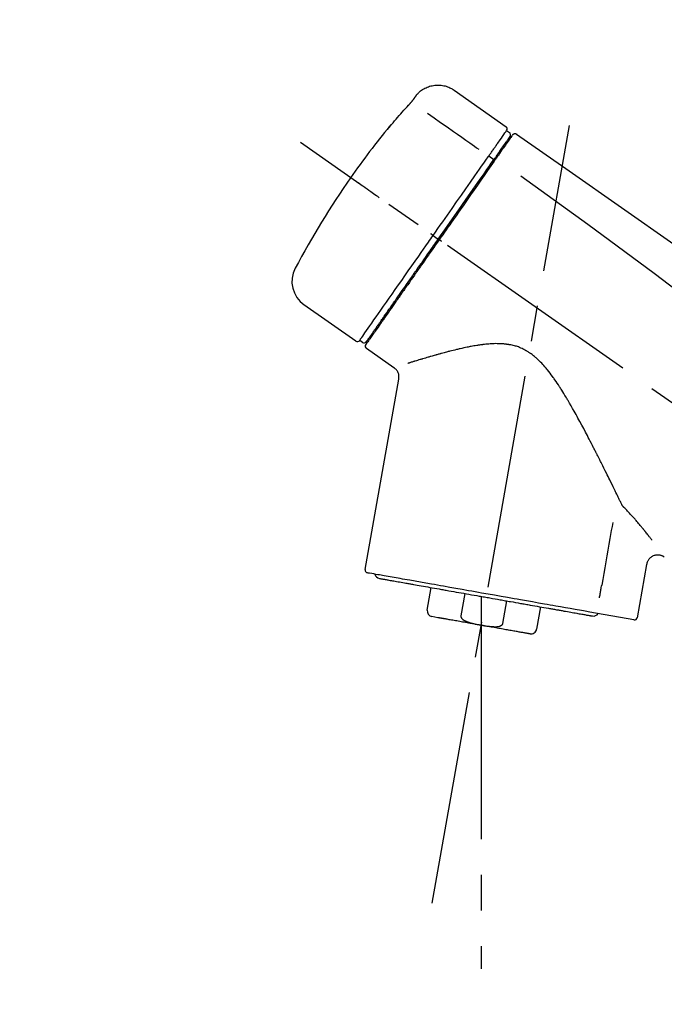
# Model space of a CAD drawing. Extents: x 84007 to 110129, y -10810 to -2410.
# Drawn here: x 95011 to 95124, y -8036 to -7864 of the extents above; entities that cross this region are included whole.
import ezdxf

# ---------------------------------------------------------------- set-up
doc = ezdxf.new("R2010")
doc.units = 0
doc.header["$LTSCALE"] = 50
doc.header["$MEASUREMENT"] = 0
doc.linetypes.add('CENTER2', pattern=[1.125, 0.75, -0.125, 0.125, -0.125])
doc.layers.get('0').update_dxf_attribs({"linetype": 'CONTINUOUS'})
doc.layers.add('150-機器', color=8, linetype='CONTINUOUS')
doc.layers.add('166-寸法B', color=11, linetype='CONTINUOUS')
doc.styles.add('KH001', font='txt')
doc.dimstyles.new('KH1xx030', dxfattribs={"dimscale": 30, "dimtxt": 2, "dimasz": 0.6, "dimexe": 0.3, "dimexo": 1.2, "dimgap": 0.5, "dimtad": 3, "dimdec": 1, "dimdsep": 46, "dimlunit": 6, "dimtxsty": 'KH001', "dimblk": 'DOT', "dimcen": 1, "dimdle": 1, "dimclrd": 256, "dimclre": 256, "dimclrt": 256, "dimadec": 0, "dimazin": 0, "dimtfac": 1, "dimtdec": 1, "dimtix": 1, "dimtmove": 2, "dimatfit": 3, "dimldrblk": 'CLOSEDBLANK', "dimfxl": 1, "dimtolj": 1, "dimtzin": 0, "dimlwd": -1, "dimlwe": -1, "dimarcsym": 0})

# ---------------------------------------------------------------- blocks, each defined once
blk = doc.blocks.new('_Dot')
at = {"color": 0, "linetype": 'ByBlock', "lineweight": -2}
blk.add_line((-0.5, 0), (-1, 0), dxfattribs=at)
at = {"color": 0, "linetype": 'ByBlock', "const_width": 0.5}
blk.add_lwpolyline([(-0.25, 0, 1), (0.25, 0, 1)], format="xyb", close=True, dxfattribs=at)
blk = doc.blocks.new('*D266')
at = {"layer": '166-寸法B', "transparency": 16777216}
for p, q in [((94766.96, -8088.89), (94766.96, -7706.69)), ((95416.96, -8088.89), (95416.96, -7706.69)), ((94784.96, -7715.69), (95398.96, -7715.69))]:
    blk.add_line(p, q, dxfattribs=at)
at = {"layer": '166-寸法B', "transparency": 16777216, "xscale": 18, "yscale": 18, "zscale": 18, "rotation": 180}
blk.add_blockref('_Dot', (94766.96, -7715.69), dxfattribs=at)
at = {"layer": '166-寸法B', "transparency": 16777216, "xscale": 18, "yscale": 18, "zscale": 18}
blk.add_blockref('_Dot', (95416.96, -7715.69), dxfattribs=at)
at = {"layer": '166-寸法B', "transparency": 16777216, "insert": (95091.96, -7670.69), "char_height": 60, "attachment_point": 5, "style": 'KH001'}
blk.add_mtext('\\A1;650', dxfattribs=at)
blk = doc.blocks.new('_ClosedBlank')
at = {"color": 0, "linetype": 'ByBlock', "lineweight": -2}
for p, q in [((-1, 0.1667), (0, 0)), ((-1, 0.1667), (-1, -0.1667)), ((0, 0), (-1, -0.1667))]:
    blk.add_line(p, q, dxfattribs=at)
blk = doc.blocks.new('*D268')
at = {"layer": '166-寸法B', "transparency": 16777216}
for p, q in [((94766.96, -8088.89), (94766.96, -7841.69)), ((95413.96, -8088.89), (95413.96, -7841.69)), ((95395.96, -7850.69), (94784.96, -7850.69))]:
    blk.add_line(p, q, dxfattribs=at)
at = {"layer": '166-寸法B', "transparency": 16777216, "xscale": 18, "yscale": 18, "zscale": 18, "rotation": 180}
blk.add_blockref('_Dot', (94766.96, -7850.69), dxfattribs=at)
at = {"layer": '166-寸法B', "transparency": 16777216, "xscale": 18, "yscale": 18, "zscale": 18}
blk.add_blockref('_Dot', (95413.96, -7850.69), dxfattribs=at)
at = {"layer": '166-寸法B', "transparency": 16777216, "insert": (95090.46, -7805.69), "char_height": 60, "attachment_point": 5, "style": 'KH001'}
blk.add_mtext('\\A1;647', dxfattribs=at)

msp = doc.modelspace()

# ---------------------------------------------------------------- linework, layer by layer
at = {"layer": '150-機器', "color": 13, "linetype": 'Continuous'}
for p, q in [((95087.35, -7876.01), (95096.48, -7882.4)), ((95096.56, -7883.07), (95097.05, -7883.41)), ((95095.43, -7886.6), (95095.6, -7886.71)), ((95093.47, -7887.49), (95094.35, -7888.14)), ((95083.69, -7901.45), (95084.18, -7901.79)), ((95084.18, -7901.79), (95084.59, -7902.08)), ((95070.17, -7919.98), (95061.04, -7913.59)), ((95073.91, -7917.67), (95073.75, -7917.56)), ((95071.31, -7920.18), (95070.82, -7919.83)), ((95076.83, -7924.65), (95072.01, -7921.27)), ((95071.77, -7959.99), (95077.65, -7926.61)), ((95121.09, -7959.08), (95119.44, -7968.45)), ((95082.67, -7967.08), (95083.36, -7963.15)), ((95089.26, -7964.19), (95088.56, -7968.12)), ((95092.13, -7964.69), (95092.13, -7969.72)), ((95095.93, -7969.41), (95096.62, -7965.48)), ((95102.51, -7966.52), (95101.82, -7970.45)), ((95084.53, -7968.42), (95083.48, -7968.23)), ((95118.87, -7968.8), (95111.17, -7967.44))]:
    msp.add_line(p, q, dxfattribs=at)
at = {"layer": '150-機器', "color": 13, "linetype": 'CENTER2'}
for p, q in [((95083.54, -8018.44), (95107.56, -7882.21)), ((95347.29, -8086.03), (95060.42, -7885.16)), ((95092.13, -7969.72), (95092.13, -8029.93))]:
    msp.add_line(p, q, dxfattribs=at)
at = {"layer": '150-機器', "color": 13, "linetype": 'Continuous'}
for points in [[(95080.83, -7876.77), (95080.88, -7876.72), (95080.93, -7876.66), (95080.98, -7876.61), (95081.04, -7876.55), (95081.14, -7876.44), (95081.25, -7876.34), (95081.36, -7876.24), (95081.48, -7876.14), (95081.66, -7876.01), (95081.85, -7875.88), (95082.04, -7875.77), (95082.24, -7875.66), (95082.45, -7875.56), (95082.66, -7875.47), (95082.87, -7875.39), (95083.08, -7875.32), (95083.3, -7875.26), (95083.52, -7875.21), (95083.74, -7875.17), (95083.97, -7875.14), (95084.19, -7875.12), (95084.42, -7875.11), (95084.65, -7875.11), (95084.87, -7875.12), (95085.1, -7875.14), (95085.32, -7875.17), (95085.55, -7875.21), (95085.77, -7875.26), (95085.99, -7875.32), (95086.2, -7875.39), (95086.42, -7875.47), (95086.62, -7875.56), (95086.76, -7875.63), (95086.89, -7875.7), (95087.02, -7875.78), (95087.14, -7875.86), (95087.21, -7875.9), (95087.27, -7875.95), (95087.33, -7875.99), (95087.39, -7876.04)], [(95080.26, -7877.6), (95080.27, -7877.59), (95080.27, -7877.59), (95080.27, -7877.58), (95080.28, -7877.58), (95080.28, -7877.57), (95080.29, -7877.56), (95080.3, -7877.55), (95080.3, -7877.54), (95080.31, -7877.52), (95080.33, -7877.51), (95080.34, -7877.49), (95080.35, -7877.48), (95080.36, -7877.46), (95080.38, -7877.44), (95080.39, -7877.42), (95080.4, -7877.4), (95080.42, -7877.37), (95080.44, -7877.34), (95080.46, -7877.32), (95080.48, -7877.29), (95080.5, -7877.27), (95080.51, -7877.24), (95080.53, -7877.21), (95080.55, -7877.18), (95080.57, -7877.16), (95080.59, -7877.14), (95080.6, -7877.11), (95080.62, -7877.09), (95080.63, -7877.07), (95080.64, -7877.05), (95080.66, -7877.04), (95080.67, -7877.02), (95080.68, -7877), (95080.69, -7876.99), (95080.7, -7876.98), (95080.71, -7876.96), (95080.72, -7876.95), (95080.73, -7876.94), (95080.73, -7876.92), (95080.74, -7876.91), (95080.75, -7876.9), (95080.76, -7876.89), (95080.77, -7876.88), (95080.77, -7876.87), (95080.78, -7876.86), (95080.79, -7876.85), (95080.79, -7876.84), (95080.8, -7876.83), (95080.8, -7876.82), (95080.81, -7876.82), (95080.81, -7876.82), (95080.81, -7876.81), (95080.82, -7876.81), (95080.82, -7876.81), (95080.82, -7876.8), (95080.82, -7876.8)], [(95080.82, -7876.8), (95080.82, -7876.8), (95080.82, -7876.8), (95080.82, -7876.8), (95080.82, -7876.8), (95080.83, -7876.79), (95080.83, -7876.79), (95080.83, -7876.79), (95080.83, -7876.79), (95080.83, -7876.78), (95080.84, -7876.78), (95080.84, -7876.78), (95080.84, -7876.77), (95080.84, -7876.77), (95080.84, -7876.77), (95080.85, -7876.77), (95080.85, -7876.76), (95080.85, -7876.76), (95080.85, -7876.76), (95080.85, -7876.76), (95080.85, -7876.76), (95080.85, -7876.75), (95080.86, -7876.75), (95080.86, -7876.75), (95080.86, -7876.75), (95080.86, -7876.75), (95080.86, -7876.75), (95080.86, -7876.75), (95080.86, -7876.74), (95080.86, -7876.74), (95080.86, -7876.74), (95080.86, -7876.74), (95080.86, -7876.74)], [(95076.15, -7882.33), (95076.41, -7882.01), (95076.67, -7881.7), (95076.94, -7881.38), (95077.21, -7881.07), (95077.47, -7880.76), (95077.75, -7880.45), (95078.02, -7880.14), (95078.29, -7879.83), (95078.57, -7879.52), (95078.84, -7879.22), (95079.12, -7878.92), (95079.4, -7878.61)], [(95079.4, -7878.61), (95079.41, -7878.61), (95079.41, -7878.6), (95079.42, -7878.59), (95079.42, -7878.59), (95079.43, -7878.58), (95079.44, -7878.57), (95079.45, -7878.55), (95079.46, -7878.54), (95079.48, -7878.52), (95079.5, -7878.51), (95079.51, -7878.49), (95079.53, -7878.47), (95079.55, -7878.45), (95079.56, -7878.43), (95079.58, -7878.41), (95079.6, -7878.39), (95079.62, -7878.37), (95079.64, -7878.34), (95079.66, -7878.32), (95079.69, -7878.29), (95079.71, -7878.26), (95079.74, -7878.23), (95079.77, -7878.19), (95079.8, -7878.16), (95079.83, -7878.12), (95079.86, -7878.09), (95079.9, -7878.05), (95079.93, -7878.01), (95079.96, -7877.98), (95079.99, -7877.94), (95080.01, -7877.91), (95080.04, -7877.88), (95080.06, -7877.85), (95080.08, -7877.83), (95080.1, -7877.8), (95080.12, -7877.78), (95080.14, -7877.76), (95080.15, -7877.74), (95080.16, -7877.73), (95080.18, -7877.71), (95080.19, -7877.7), (95080.2, -7877.69), (95080.2, -7877.68), (95080.21, -7877.66), (95080.22, -7877.65), (95080.23, -7877.64), (95080.24, -7877.63), (95080.24, -7877.63), (95080.25, -7877.62), (95080.25, -7877.62), (95080.25, -7877.61), (95080.26, -7877.61), (95080.26, -7877.6), (95080.26, -7877.6), (95080.26, -7877.6), (95080.26, -7877.6)], [(95082.72, -7880.05), (95083.86, -7880.85), (95084.99, -7881.64), (95086.13, -7882.44), (95087.26, -7883.23), (95087.98, -7883.73), (95088.7, -7884.24), (95089.42, -7884.74), (95090.14, -7885.25), (95090.53, -7885.52), (95090.92, -7885.79), (95091.31, -7886.07), (95091.71, -7886.34)], [(95075.76, -7882.75), (95075.76, -7882.75), (95075.75, -7882.76), (95075.75, -7882.76), (95075.75, -7882.76), (95075.75, -7882.76), (95075.75, -7882.77), (95075.75, -7882.77), (95075.74, -7882.77), (95075.74, -7882.78), (95075.74, -7882.78), (95075.73, -7882.79), (95075.73, -7882.79), (95075.73, -7882.79), (95075.73, -7882.79), (95075.73, -7882.8), (95075.73, -7882.8), (95075.74, -7882.8), (95075.74, -7882.79), (95075.75, -7882.79), (95075.75, -7882.78), (95075.77, -7882.76), (95075.78, -7882.75), (95075.79, -7882.74), (95075.8, -7882.73), (95075.81, -7882.71), (95075.83, -7882.7), (95075.85, -7882.68), (95075.86, -7882.66), (95075.88, -7882.64), (95075.9, -7882.61), (95075.92, -7882.59), (95075.94, -7882.57), (95075.96, -7882.54), (95075.98, -7882.52), (95076, -7882.5), (95076.02, -7882.47), (95076.04, -7882.45), (95076.06, -7882.43), (95076.07, -7882.41), (95076.09, -7882.39), (95076.1, -7882.38), (95076.11, -7882.37), (95076.12, -7882.36), (95076.13, -7882.35), (95076.13, -7882.34), (95076.14, -7882.34), (95076.14, -7882.33), (95076.15, -7882.33)], [(95076.07, -7882.3), (95076.07, -7882.31), (95076.07, -7882.31), (95076.07, -7882.31), (95076.07, -7882.31), (95076.07, -7882.31), (95076.06, -7882.32), (95076.06, -7882.32), (95076.06, -7882.33), (95076.04, -7882.34), (95076.03, -7882.36), (95076.02, -7882.37), (95076.01, -7882.39), (95076, -7882.41), (95075.98, -7882.43), (95075.97, -7882.45), (95075.95, -7882.47), (95075.94, -7882.49), (95075.93, -7882.51), (95075.91, -7882.53), (95075.9, -7882.54), (95075.89, -7882.57), (95075.87, -7882.59), (95075.86, -7882.61), (95075.84, -7882.63), (95075.83, -7882.65), (95075.82, -7882.66), (95075.81, -7882.68), (95075.8, -7882.7), (95075.79, -7882.71), (95075.78, -7882.72), (95075.77, -7882.73), (95075.77, -7882.74), (95075.77, -7882.74), (95075.76, -7882.74), (95075.76, -7882.75), (95075.76, -7882.75)], [(95075.84, -7882.68), (95075.83, -7882.68), (95075.82, -7882.69), (95075.82, -7882.69), (95075.81, -7882.7), (95075.8, -7882.7), (95075.79, -7882.71), (95075.79, -7882.72), (95075.78, -7882.72), (95075.77, -7882.73), (95075.77, -7882.74), (95075.76, -7882.74), (95075.76, -7882.75)], [(95075.84, -7882.69), (95075.84, -7882.69), (95075.84, -7882.68), (95075.84, -7882.68), (95075.84, -7882.68), (95075.85, -7882.67), (95075.86, -7882.66), (95075.86, -7882.66), (95075.87, -7882.65), (95075.88, -7882.63), (95075.9, -7882.62), (95075.91, -7882.61), (95075.92, -7882.59), (95075.93, -7882.58), (95075.94, -7882.57), (95075.95, -7882.56), (95075.96, -7882.55), (95075.97, -7882.54), (95075.97, -7882.53), (95075.98, -7882.53), (95075.98, -7882.52)], [(95094.87, -7885.48), (95095.01, -7885.28), (95095.15, -7885.09), (95095.29, -7884.89), (95095.42, -7884.7), (95095.64, -7884.39), (95095.85, -7884.09), (95096.06, -7883.78), (95096.27, -7883.48), (95096.35, -7883.38), (95096.42, -7883.27), (95096.49, -7883.17), (95096.56, -7883.07), (95096.56, -7883.07), (95096.56, -7883.07), (95096.57, -7883.07), (95096.57, -7883.07)], [(95097.62, -7883.85), (95097.65, -7883.8), (95097.67, -7883.75), (95097.71, -7883.71), (95097.75, -7883.68), (95097.75, -7883.68), (95097.76, -7883.68), (95097.76, -7883.68), (95097.77, -7883.68)], [(95097.77, -7883.68), (95097.78, -7883.67), (95097.79, -7883.66), (95097.8, -7883.66), (95097.81, -7883.65), (95097.83, -7883.64), (95097.85, -7883.63), (95097.87, -7883.62), (95097.9, -7883.61), (95097.93, -7883.6), (95097.97, -7883.59), (95098.01, -7883.59), (95098.05, -7883.59), (95098.08, -7883.59), (95098.12, -7883.6), (95098.16, -7883.61), (95098.19, -7883.62), (95098.22, -7883.63), (95098.24, -7883.64), (95098.26, -7883.65), (95098.28, -7883.66), (95098.29, -7883.67), (95098.3, -7883.67), (95098.31, -7883.68), (95098.32, -7883.69)], [(95098.32, -7883.69), (95107.51, -7890.12), (95116.7, -7896.56), (95125.89, -7903), (95135.09, -7909.43), (95144.28, -7915.87), (95153.47, -7922.3), (95162.66, -7928.74), (95171.85, -7935.17)], [(95093.47, -7887.49), (95093.51, -7887.44), (95093.54, -7887.38), (95093.58, -7887.33), (95093.62, -7887.27), (95093.7, -7887.16), (95093.77, -7887.06), (95093.84, -7886.95), (95093.92, -7886.85), (95094.02, -7886.71), (95094.11, -7886.57), (95094.21, -7886.43), (95094.31, -7886.29), (95094.39, -7886.18), (95094.46, -7886.07), (95094.54, -7885.96), (95094.62, -7885.85), (95094.66, -7885.79), (95094.69, -7885.74), (95094.73, -7885.69), (95094.77, -7885.63), (95094.78, -7885.61), (95094.8, -7885.59), (95094.81, -7885.57), (95094.82, -7885.55)], [(95094.82, -7885.55), (95094.83, -7885.55), (95094.83, -7885.54), (95094.84, -7885.53), (95094.84, -7885.53), (95094.85, -7885.52), (95094.85, -7885.52), (95094.85, -7885.51), (95094.86, -7885.5), (95094.86, -7885.5), (95094.87, -7885.49), (95094.87, -7885.49), (95094.87, -7885.48)], [(95095.45, -7886.56), (95095.6, -7886.36), (95095.74, -7886.16), (95095.88, -7885.95), (95096.03, -7885.75), (95096.13, -7885.59), (95096.24, -7885.44), (95096.35, -7885.29), (95096.46, -7885.13), (95096.55, -7885), (95096.64, -7884.88), (95096.73, -7884.75), (95096.82, -7884.62), (95096.83, -7884.6), (95096.85, -7884.57), (95096.87, -7884.55), (95096.88, -7884.53), (95096.91, -7884.49), (95096.94, -7884.45), (95096.96, -7884.41), (95096.99, -7884.37), (95097, -7884.36), (95097.01, -7884.34), (95097.02, -7884.33), (95097.03, -7884.31), (95097.06, -7884.27), (95097.09, -7884.23), (95097.11, -7884.19), (95097.14, -7884.16), (95097.15, -7884.14), (95097.16, -7884.13), (95097.17, -7884.12), (95097.18, -7884.11), (95097.18, -7884.11), (95097.18, -7884.1), (95097.18, -7884.1), (95097.18, -7884.1)], [(95097.53, -7883.95), (95097.53, -7883.95), (95097.53, -7883.95), (95097.53, -7883.95), (95097.52, -7883.96), (95097.5, -7884), (95097.47, -7884.04), (95097.44, -7884.08), (95097.41, -7884.12), (95097.3, -7884.27), (95097.2, -7884.42), (95097.09, -7884.58), (95096.98, -7884.73), (95096.83, -7884.95), (95096.67, -7885.18), (95096.51, -7885.41), (95096.35, -7885.63), (95096.25, -7885.78), (95096.14, -7885.93), (95096.04, -7886.08), (95095.94, -7886.23)], [(95094.27, -7888.26), (95094.3, -7888.21), (95094.33, -7888.16), (95094.37, -7888.12), (95094.4, -7888.07), (95094.44, -7888.02), (95094.47, -7887.97), (95094.5, -7887.93), (95094.53, -7887.88), (95094.59, -7887.8), (95094.65, -7887.71), (95094.71, -7887.62), (95094.78, -7887.53), (95094.8, -7887.49), (95094.83, -7887.45), (95094.86, -7887.41), (95094.89, -7887.37), (95094.94, -7887.3), (95094.99, -7887.23), (95095.04, -7887.15), (95095.09, -7887.08), (95095.12, -7887.05), (95095.14, -7887.02), (95095.16, -7886.98), (95095.18, -7886.95), (95095.22, -7886.9), (95095.26, -7886.84), (95095.3, -7886.78), (95095.34, -7886.73), (95095.36, -7886.71), (95095.37, -7886.68), (95095.39, -7886.66), (95095.4, -7886.64), (95095.42, -7886.62), (95095.43, -7886.6), (95095.44, -7886.58), (95095.45, -7886.56)], [(95095.94, -7886.23), (95095.91, -7886.26), (95095.89, -7886.29), (95095.86, -7886.33), (95095.84, -7886.36), (95095.76, -7886.47), (95095.69, -7886.58), (95095.61, -7886.69), (95095.54, -7886.8), (95095.44, -7886.94), (95095.34, -7887.08), (95095.24, -7887.23), (95095.14, -7887.37), (95095.08, -7887.45), (95095.02, -7887.54), (95094.95, -7887.63), (95094.89, -7887.71), (95094.83, -7887.8), (95094.77, -7887.88), (95094.71, -7887.97), (95094.65, -7888.05), (95094.59, -7888.15), (95094.52, -7888.24), (95094.46, -7888.34), (95094.39, -7888.43)], [(95083.69, -7901.45), (95084.11, -7900.86), (95084.52, -7900.26), (95084.94, -7899.67), (95085.36, -7899.07), (95086.18, -7897.9), (95087, -7896.73), (95087.81, -7895.56), (95088.63, -7894.39), (95089.43, -7893.26), (95090.22, -7892.12), (95091.02, -7890.99), (95091.81, -7889.86), (95092.19, -7889.31), (95092.57, -7888.77), (95092.95, -7888.23), (95093.33, -7887.69)], [(95084.59, -7902.08), (95085, -7901.49), (95085.42, -7900.9), (95085.83, -7900.31), (95086.24, -7899.72), (95086.65, -7899.14), (95087.06, -7898.55), (95087.47, -7897.97), (95087.88, -7897.39), (95088.69, -7896.23), (95089.5, -7895.07), (95090.31, -7893.91), (95091.12, -7892.75), (95091.52, -7892.18), (95091.92, -7891.61), (95092.32, -7891.04), (95092.72, -7890.47), (95093.11, -7889.92), (95093.49, -7889.37), (95093.88, -7888.81), (95094.27, -7888.26)], [(95094.39, -7888.43), (95094.1, -7888.84), (95093.81, -7889.26), (95093.52, -7889.67), (95093.24, -7890.08), (95092.64, -7890.93), (95092.05, -7891.78), (95091.45, -7892.63), (95090.86, -7893.48), (95090.25, -7894.34), (95089.65, -7895.21), (95089.04, -7896.07), (95088.44, -7896.94), (95088.13, -7897.37), (95087.82, -7897.81), (95087.52, -7898.25), (95087.21, -7898.69), (95086.9, -7899.13), (95086.6, -7899.56), (95086.29, -7900), (95085.98, -7900.44), (95085.68, -7900.88), (95085.37, -7901.32), (95085.06, -7901.75), (95084.76, -7902.19)], [(95093.33, -7887.69), (95093.34, -7887.67), (95093.35, -7887.65), (95093.36, -7887.64), (95093.38, -7887.62), (95093.39, -7887.61), (95093.4, -7887.59), (95093.41, -7887.57), (95093.42, -7887.56), (95093.43, -7887.54), (95093.44, -7887.52), (95093.46, -7887.51), (95093.47, -7887.49)], [(95074.23, -7894.83), (95074.11, -7894.74), (95073.99, -7894.65), (95073.87, -7894.57), (95073.74, -7894.48), (95073.5, -7894.31), (95073.25, -7894.14), (95073, -7893.96), (95072.76, -7893.79), (95072.43, -7893.57), (95072.11, -7893.34), (95071.79, -7893.12), (95071.47, -7892.89), (95071.24, -7892.73), (95071.01, -7892.57), (95070.77, -7892.4), (95070.54, -7892.24), (95070.47, -7892.19), (95070.39, -7892.14), (95070.32, -7892.08), (95070.24, -7892.03), (95070.23, -7892.02), (95070.21, -7892.01), (95070.2, -7892), (95070.18, -7891.99)], [(95099.04, -7891.03), (95110.77, -7899.49), (95122.42, -7908.05), (95133.9, -7916.81), (95145.12, -7925.9), (95148.62, -7928.86), (95152.09, -7931.85), (95155.55, -7934.86), (95158.99, -7937.89)], [(95070.82, -7919.83), (95070.82, -7919.83), (95070.82, -7919.83), (95070.82, -7919.83), (95070.82, -7919.83), (95070.86, -7919.77), (95070.91, -7919.71), (95070.95, -7919.65), (95070.99, -7919.59), (95071.17, -7919.33), (95071.36, -7919.07), (95071.54, -7918.8), (95071.72, -7918.54), (95072.02, -7918.11), (95072.32, -7917.69), (95072.62, -7917.26), (95072.92, -7916.83), (95073.32, -7916.26), (95073.73, -7915.68), (95074.13, -7915.11), (95074.53, -7914.53), (95075.02, -7913.83), (95075.51, -7913.13), (95076.01, -7912.43), (95076.5, -7911.73), (95077.06, -7910.93), (95077.62, -7910.13), (95078.18, -7909.33), (95078.74, -7908.53), (95079.34, -7907.66), (95079.95, -7906.79), (95080.56, -7905.93), (95081.17, -7905.06), (95081.59, -7904.46), (95082.01, -7903.86), (95082.43, -7903.25), (95082.85, -7902.65), (95083.06, -7902.35), (95083.27, -7902.05), (95083.48, -7901.75), (95083.69, -7901.45)], [(95084.76, -7902.19), (95084.6, -7902.42), (95084.44, -7902.64), (95084.28, -7902.87), (95084.13, -7903.09), (95083.97, -7903.32), (95083.81, -7903.54), (95083.65, -7903.77), (95083.49, -7903.99), (95083.34, -7904.22), (95083.18, -7904.44), (95083.02, -7904.67), (95082.86, -7904.89), (95082.55, -7905.34), (95082.24, -7905.78), (95081.93, -7906.23), (95081.62, -7906.68), (95081.46, -7906.89), (95081.31, -7907.11), (95081.16, -7907.33), (95081.01, -7907.54), (95080.86, -7907.76), (95080.7, -7907.98), (95080.55, -7908.2), (95080.4, -7908.42), (95080.11, -7908.83), (95079.81, -7909.25), (95079.52, -7909.67), (95079.23, -7910.09), (95079.09, -7910.29), (95078.95, -7910.49), (95078.81, -7910.69), (95078.67, -7910.89), (95078.53, -7911.09), (95078.39, -7911.29), (95078.25, -7911.49), (95078.11, -7911.69), (95077.98, -7911.88), (95077.84, -7912.06), (95077.71, -7912.25), (95077.58, -7912.44), (95077.45, -7912.63), (95077.32, -7912.82), (95077.18, -7913.01), (95077.05, -7913.19), (95076.81, -7913.54), (95076.56, -7913.89), (95076.32, -7914.24), (95076.07, -7914.59), (95075.85, -7914.91), (95075.63, -7915.23), (95075.41, -7915.55), (95075.18, -7915.86), (95075.08, -7916.01), (95074.98, -7916.15), (95074.88, -7916.29), (95074.78, -7916.44), (95074.68, -7916.58), (95074.58, -7916.72), (95074.48, -7916.86), (95074.38, -7917), (95074.21, -7917.25), (95074.03, -7917.5), (95073.86, -7917.75), (95073.69, -7918), (95073.54, -7918.21), (95073.39, -7918.43), (95073.24, -7918.64), (95073.09, -7918.85), (95072.97, -7919.02), (95072.85, -7919.19), (95072.73, -7919.36), (95072.61, -7919.54), (95072.52, -7919.67), (95072.43, -7919.8), (95072.34, -7919.93), (95072.25, -7920.06), (95072.19, -7920.14), (95072.13, -7920.23), (95072.07, -7920.32), (95072, -7920.4), (95071.99, -7920.42), (95071.98, -7920.44), (95071.96, -7920.46), (95071.94, -7920.49), (95071.92, -7920.53), (95071.89, -7920.56), (95071.88, -7920.58), (95071.88, -7920.58), (95071.88, -7920.58), (95071.88, -7920.58), (95071.88, -7920.57), (95071.89, -7920.57)], [(95072.01, -7920.05), (95072.01, -7920.05), (95072, -7920.05), (95072, -7920.06), (95072, -7920.06), (95072, -7920.06), (95072, -7920.05), (95072.01, -7920.05), (95072.01, -7920.05), (95072.01, -7920.05), (95072.01, -7920.05), (95072.01, -7920.05), (95072.01, -7920.05), (95072.03, -7920.02), (95072.05, -7919.99), (95072.07, -7919.97), (95072.09, -7919.94), (95072.14, -7919.87), (95072.19, -7919.79), (95072.24, -7919.72), (95072.29, -7919.65), (95072.3, -7919.63), (95072.31, -7919.62), (95072.32, -7919.6), (95072.33, -7919.58), (95072.36, -7919.55), (95072.39, -7919.51), (95072.41, -7919.48), (95072.44, -7919.44), (95072.45, -7919.42), (95072.46, -7919.4), (95072.48, -7919.38), (95072.49, -7919.36), (95072.54, -7919.3), (95072.58, -7919.23), (95072.63, -7919.17), (95072.67, -7919.1), (95072.71, -7919.05), (95072.74, -7919.01), (95072.77, -7918.96), (95072.81, -7918.91), (95072.89, -7918.79), (95072.97, -7918.68), (95073.04, -7918.57), (95073.12, -7918.46), (95073.17, -7918.4), (95073.21, -7918.33), (95073.25, -7918.27), (95073.3, -7918.21), (95073.37, -7918.1), (95073.44, -7918), (95073.52, -7917.9), (95073.59, -7917.79), (95073.62, -7917.76), (95073.64, -7917.72), (95073.67, -7917.68), (95073.69, -7917.65), (95073.74, -7917.57), (95073.8, -7917.49), (95073.85, -7917.42), (95073.9, -7917.34), (95073.93, -7917.3), (95073.96, -7917.26), (95073.99, -7917.22), (95074.02, -7917.18), (95074.16, -7916.98), (95074.3, -7916.77), (95074.45, -7916.57), (95074.59, -7916.36), (95074.72, -7916.18), (95074.85, -7915.99), (95074.98, -7915.8), (95075.11, -7915.62), (95075.33, -7915.31), (95075.55, -7915), (95075.76, -7914.68), (95075.98, -7914.37), (95076.06, -7914.26), (95076.14, -7914.16), (95076.21, -7914.05), (95076.29, -7913.94), (95076.45, -7913.71), (95076.61, -7913.48), (95076.77, -7913.25), (95076.93, -7913.02), (95077.01, -7912.9), (95077.1, -7912.78), (95077.18, -7912.66), (95077.26, -7912.55), (95077.52, -7912.18), (95077.78, -7911.81), (95078.03, -7911.45), (95078.29, -7911.08), (95078.47, -7910.82), (95078.65, -7910.56), (95078.83, -7910.31), (95079.01, -7910.05), (95079.3, -7909.64), (95079.58, -7909.23), (95079.87, -7908.82), (95080.15, -7908.42), (95080.25, -7908.28), (95080.35, -7908.14), (95080.45, -7907.99), (95080.55, -7907.85), (95080.75, -7907.57), (95080.94, -7907.29), (95081.14, -7907.01), (95081.34, -7906.73), (95081.44, -7906.58), (95081.54, -7906.44), (95081.64, -7906.3), (95081.74, -7906.16), (95082.04, -7905.73), (95082.34, -7905.29), (95082.64, -7904.86), (95082.94, -7904.43), (95083.15, -7904.14), (95083.35, -7903.85), (95083.56, -7903.56), (95083.76, -7903.27), (95083.97, -7902.97), (95084.18, -7902.67), (95084.38, -7902.38), (95084.59, -7902.08)], [(95083.69, -7901.45), (95083.69, -7901.45), (95083.69, -7901.44), (95083.68, -7901.44), (95083.68, -7901.44), (95083.67, -7901.43), (95083.67, -7901.43), (95083.66, -7901.43), (95083.66, -7901.42), (95083.65, -7901.42), (95083.64, -7901.41), (95083.63, -7901.41), (95083.62, -7901.4), (95083.61, -7901.39), (95083.59, -7901.38), (95083.57, -7901.37), (95083.56, -7901.36), (95083.53, -7901.34), (95083.5, -7901.32), (95083.48, -7901.3), (95083.45, -7901.28), (95083.42, -7901.26), (95083.39, -7901.24), (95083.37, -7901.22), (95083.34, -7901.2), (95083.33, -7901.19), (95083.31, -7901.18), (95083.3, -7901.17), (95083.29, -7901.17), (95083.29, -7901.16), (95083.29, -7901.16), (95083.28, -7901.16), (95083.28, -7901.16)], [(95085.16, -7902.48), (95085.15, -7902.47), (95085.14, -7902.46), (95085.12, -7902.45), (95085.11, -7902.44), (95085.1, -7902.43), (95085.08, -7902.42), (95085.07, -7902.41), (95085.06, -7902.4), (95085.03, -7902.39), (95085.01, -7902.37), (95084.98, -7902.35), (95084.96, -7902.33), (95084.95, -7902.33), (95084.94, -7902.32), (95084.92, -7902.31), (95084.91, -7902.3), (95084.89, -7902.29), (95084.87, -7902.28), (95084.86, -7902.26), (95084.84, -7902.25), (95084.83, -7902.24), (95084.82, -7902.24), (95084.81, -7902.23), (95084.81, -7902.23), (95084.8, -7902.22), (95084.79, -7902.21), (95084.78, -7902.21), (95084.77, -7902.2), (95084.76, -7902.2), (95084.76, -7902.2), (95084.76, -7902.19), (95084.76, -7902.19)], [(95116.75, -7948.6), (95116.68, -7948.47), (95116.62, -7948.34), (95116.56, -7948.21), (95116.5, -7948.08), (95116.43, -7947.95), (95116.37, -7947.82), (95116.31, -7947.69), (95116.24, -7947.56), (95116.11, -7947.29), (95115.98, -7947.02), (95115.85, -7946.75), (95115.72, -7946.49), (95115.65, -7946.35), (95115.59, -7946.21), (95115.52, -7946.08), (95115.45, -7945.94), (95115.25, -7945.52), (95115.04, -7945.1), (95114.84, -7944.69), (95114.63, -7944.27), (95114.49, -7943.98), (95114.35, -7943.7), (95114.21, -7943.41), (95114.06, -7943.12), (95113.85, -7942.68), (95113.62, -7942.24), (95113.4, -7941.8), (95113.18, -7941.36), (95113.11, -7941.21), (95113.03, -7941.06), (95112.96, -7940.91), (95112.88, -7940.76), (95112.77, -7940.54), (95112.66, -7940.31), (95112.54, -7940.09), (95112.43, -7939.86), (95112.39, -7939.79), (95112.35, -7939.71), (95112.31, -7939.64), (95112.27, -7939.56), (95112.2, -7939.41), (95112.12, -7939.26), (95112.04, -7939.11), (95111.97, -7938.95), (95111.93, -7938.88), (95111.89, -7938.8), (95111.85, -7938.73), (95111.81, -7938.65), (95111.62, -7938.27), (95111.42, -7937.89), (95111.23, -7937.51), (95111.03, -7937.13), (95110.87, -7936.83), (95110.71, -7936.52), (95110.55, -7936.22), (95110.39, -7935.91), (95110.07, -7935.29), (95109.74, -7934.68), (95109.41, -7934.07), (95109.07, -7933.46), (95108.91, -7933.15), (95108.74, -7932.84), (95108.57, -7932.53), (95108.4, -7932.23), (95108.13, -7931.76), (95107.87, -7931.3), (95107.6, -7930.84), (95107.33, -7930.39), (95107.24, -7930.23), (95107.15, -7930.08), (95107.06, -7929.93), (95106.97, -7929.77), (95106.78, -7929.47), (95106.59, -7929.16), (95106.41, -7928.86), (95106.22, -7928.56), (95106.12, -7928.4), (95106.02, -7928.25), (95105.93, -7928.1), (95105.83, -7927.95), (95105.63, -7927.65), (95105.43, -7927.35), (95105.23, -7927.05), (95105.02, -7926.75), (95104.92, -7926.6), (95104.81, -7926.45), (95104.71, -7926.31), (95104.6, -7926.16), (95104.39, -7925.87), (95104.17, -7925.58), (95103.95, -7925.29), (95103.72, -7925.01), (95103.61, -7924.87), (95103.5, -7924.73), (95103.38, -7924.59), (95103.26, -7924.45), (95103.08, -7924.25), (95102.89, -7924.05), (95102.71, -7923.85), (95102.52, -7923.65), (95102.45, -7923.59), (95102.39, -7923.52), (95102.32, -7923.46), (95102.26, -7923.39), (95102.12, -7923.27), (95101.99, -7923.14), (95101.86, -7923.02), (95101.72, -7922.9), (95101.65, -7922.84), (95101.58, -7922.78), (95101.51, -7922.72), (95101.44, -7922.66), (95101.3, -7922.55), (95101.16, -7922.43), (95101.02, -7922.32), (95100.87, -7922.22), (95100.8, -7922.16), (95100.72, -7922.11), (95100.65, -7922.06), (95100.57, -7922.01), (95100.46, -7921.93), (95100.34, -7921.86), (95100.22, -7921.79), (95100.11, -7921.72), (95100.07, -7921.7), (95100.03, -7921.67), (95099.99, -7921.65), (95099.95, -7921.63), (95099.87, -7921.58), (95099.79, -7921.54), (95099.71, -7921.5), (95099.63, -7921.45), (95099.58, -7921.43), (95099.54, -7921.41), (95099.5, -7921.39), (95099.46, -7921.37), (95099.26, -7921.27), (95099.05, -7921.17), (95098.84, -7921.08), (95098.63, -7920.99), (95098.47, -7920.93), (95098.29, -7920.87), (95098.12, -7920.82), (95097.95, -7920.77), (95097.73, -7920.72), (95097.51, -7920.68), (95097.29, -7920.64), (95097.07, -7920.6), (95097.02, -7920.59), (95096.98, -7920.58), (95096.93, -7920.57), (95096.89, -7920.57), (95096.8, -7920.55), (95096.71, -7920.54), (95096.62, -7920.53), (95096.53, -7920.51), (95096.48, -7920.51), (95096.44, -7920.5), (95096.39, -7920.5), (95096.35, -7920.49), (95096.22, -7920.48), (95096.08, -7920.46), (95095.95, -7920.45), (95095.81, -7920.44), (95095.73, -7920.44), (95095.64, -7920.43), (95095.55, -7920.43), (95095.46, -7920.42), (95095.2, -7920.41), (95094.93, -7920.41), (95094.67, -7920.4), (95094.4, -7920.41), (95094.23, -7920.41), (95094.05, -7920.42), (95093.88, -7920.43), (95093.7, -7920.45), (95093.45, -7920.47), (95093.19, -7920.49), (95092.93, -7920.52), (95092.67, -7920.55), (95092.59, -7920.56), (95092.5, -7920.57), (95092.41, -7920.58), (95092.33, -7920.59), (95092.16, -7920.61), (95091.99, -7920.63), (95091.82, -7920.66), (95091.65, -7920.68), (95091.57, -7920.69), (95091.48, -7920.71), (95091.4, -7920.72), (95091.32, -7920.73), (95091.07, -7920.77), (95090.82, -7920.81), (95090.57, -7920.86), (95090.33, -7920.9), (95090.16, -7920.93), (95090, -7920.96), (95089.84, -7921), (95089.68, -7921.03), (95089.37, -7921.09), (95089.05, -7921.16), (95088.74, -7921.23), (95088.43, -7921.3), (95088.27, -7921.34), (95088.12, -7921.37), (95087.97, -7921.41), (95087.81, -7921.44), (95087.51, -7921.52), (95087.21, -7921.59), (95086.92, -7921.66), (95086.62, -7921.74), (95086.47, -7921.78), (95086.33, -7921.81), (95086.18, -7921.85), (95086.03, -7921.89), (95085.82, -7921.95), (95085.61, -7922), (95085.39, -7922.06), (95085.18, -7922.12), (95085.11, -7922.14), (95085.04, -7922.16), (95084.97, -7922.18), (95084.9, -7922.2), (95084.77, -7922.23), (95084.63, -7922.27), (95084.49, -7922.31), (95084.36, -7922.35), (95084.29, -7922.37), (95084.22, -7922.39), (95084.16, -7922.4), (95084.09, -7922.42), (95083.89, -7922.48), (95083.7, -7922.53), (95083.5, -7922.59), (95083.31, -7922.65), (95083.18, -7922.68), (95083.06, -7922.72), (95082.93, -7922.76), (95082.81, -7922.79), (95082.57, -7922.86), (95082.33, -7922.93), (95082.09, -7923), (95081.85, -7923.07), (95081.74, -7923.11), (95081.63, -7923.14), (95081.52, -7923.18), (95081.4, -7923.21), (95081.19, -7923.27), (95080.97, -7923.34), (95080.76, -7923.4), (95080.55, -7923.47), (95080.45, -7923.5), (95080.35, -7923.53), (95080.25, -7923.56), (95080.15, -7923.59), (95080, -7923.64), (95079.86, -7923.68), (95079.72, -7923.73), (95079.58, -7923.77), (95079.54, -7923.78), (95079.49, -7923.8), (95079.45, -7923.81), (95079.4, -7923.83), (95079.36, -7923.84), (95079.32, -7923.85), (95079.28, -7923.87), (95079.23, -7923.88)], [(95077.65, -7926.63), (95077.66, -7926.58), (95077.67, -7926.53), (95077.67, -7926.48), (95077.68, -7926.44), (95077.69, -7926.34), (95077.7, -7926.25), (95077.7, -7926.16), (95077.69, -7926.06), (95077.68, -7925.92), (95077.65, -7925.78), (95077.6, -7925.64), (95077.55, -7925.51), (95077.49, -7925.37), (95077.42, -7925.25), (95077.35, -7925.13), (95077.26, -7925.01), (95077.2, -7924.94), (95077.13, -7924.88), (95077.06, -7924.82), (95076.99, -7924.76), (95076.95, -7924.73), (95076.91, -7924.7), (95076.87, -7924.67), (95076.83, -7924.65)], [(95117.13, -7949.12), (95117.11, -7949.1), (95117.09, -7949.08), (95117.07, -7949.06), (95117.05, -7949.03), (95117.03, -7949.01), (95117.01, -7948.99), (95116.99, -7948.97), (95116.97, -7948.95), (95116.94, -7948.91), (95116.91, -7948.86), (95116.87, -7948.82), (95116.84, -7948.77), (95116.83, -7948.75), (95116.82, -7948.73), (95116.8, -7948.71), (95116.79, -7948.68), (95116.78, -7948.66), (95116.77, -7948.64), (95116.76, -7948.62), (95116.75, -7948.6)], [(95122.02, -7954.81), (95122.01, -7954.8), (95122.01, -7954.8), (95122.01, -7954.8), (95122, -7954.79), (95122, -7954.79), (95122, -7954.78), (95121.99, -7954.78), (95121.99, -7954.78), (95121.91, -7954.67), (95121.82, -7954.56), (95121.74, -7954.45), (95121.66, -7954.34), (95121.57, -7954.23), (95121.49, -7954.12), (95121.4, -7954.01), (95121.31, -7953.89), (95121.2, -7953.75), (95121.08, -7953.61), (95120.97, -7953.46), (95120.85, -7953.32), (95120.83, -7953.29), (95120.81, -7953.26), (95120.78, -7953.23), (95120.76, -7953.2), (95120.71, -7953.14), (95120.66, -7953.08), (95120.62, -7953.03), (95120.57, -7952.97), (95120.55, -7952.94), (95120.52, -7952.91), (95120.5, -7952.88), (95120.47, -7952.85), (95120.4, -7952.76), (95120.33, -7952.67), (95120.26, -7952.59), (95120.18, -7952.5), (95120.13, -7952.44), (95120.08, -7952.38), (95120.04, -7952.32), (95119.99, -7952.26), (95119.83, -7952.08), (95119.68, -7951.9), (95119.53, -7951.72), (95119.38, -7951.54), (95119.27, -7951.42), (95119.17, -7951.3), (95119.06, -7951.18), (95118.96, -7951.06), (95118.74, -7950.82), (95118.52, -7950.57), (95118.3, -7950.33), (95118.07, -7950.09), (95117.96, -7949.97), (95117.84, -7949.85), (95117.73, -7949.73), (95117.61, -7949.6), (95117.49, -7949.48), (95117.37, -7949.36), (95117.25, -7949.24), (95117.13, -7949.12)], [(95115.16, -7951.72), (95115.04, -7952.42), (95114.91, -7953.12), (95114.79, -7953.82), (95114.67, -7954.52), (95114.49, -7955.54), (95114.31, -7956.57), (95114.12, -7957.6), (95113.94, -7958.63), (95113.76, -7959.66), (95113.58, -7960.68), (95113.4, -7961.71), (95113.22, -7962.74)], [(95124.19, -7957.82), (95124.18, -7957.81), (95124.17, -7957.8), (95124.15, -7957.79), (95124.14, -7957.78), (95124.11, -7957.75), (95124.07, -7957.73), (95124.03, -7957.7), (95123.99, -7957.67), (95123.91, -7957.63), (95123.84, -7957.59), (95123.75, -7957.57), (95123.67, -7957.54), (95123.56, -7957.51), (95123.45, -7957.48), (95123.35, -7957.46), (95123.24, -7957.44), (95123.12, -7957.44), (95122.99, -7957.44), (95122.87, -7957.44), (95122.75, -7957.46), (95122.63, -7957.48), (95122.51, -7957.51), (95122.39, -7957.55), (95122.27, -7957.59), (95122.15, -7957.65), (95122.04, -7957.71), (95121.93, -7957.78), (95121.83, -7957.85), (95121.73, -7957.93), (95121.64, -7958.02), (95121.55, -7958.11), (95121.47, -7958.2), (95121.4, -7958.3), (95121.34, -7958.4), (95121.29, -7958.5), (95121.24, -7958.6), (95121.2, -7958.67), (95121.17, -7958.75), (95121.14, -7958.82), (95121.12, -7958.9), (95121.12, -7958.94), (95121.11, -7958.98), (95121.11, -7959.02), (95121.1, -7959.06), (95121.1, -7959.06), (95121.1, -7959.07), (95121.1, -7959.08), (95121.1, -7959.08)], [(95111.17, -7967.44), (95110.88, -7967.39), (95110.6, -7967.34), (95110.32, -7967.29), (95110.04, -7967.24), (95109.67, -7967.18), (95109.31, -7967.11), (95108.94, -7967.05), (95108.58, -7966.99), (95107.72, -7966.83), (95106.87, -7966.68), (95106.01, -7966.53), (95105.16, -7966.38), (95104.67, -7966.3), (95104.18, -7966.21), (95103.69, -7966.12), (95103.2, -7966.04), (95102.15, -7965.85), (95101.1, -7965.67), (95100.05, -7965.48), (95098.99, -7965.3), (95098.43, -7965.2), (95097.87, -7965.1), (95097.31, -7965), (95096.74, -7964.9), (95095.61, -7964.7), (95094.47, -7964.5), (95093.33, -7964.3), (95092.19, -7964.1), (95091.62, -7963.99), (95091.04, -7963.89), (95090.47, -7963.79), (95089.89, -7963.69), (95088.79, -7963.5), (95087.69, -7963.3), (95086.59, -7963.11), (95085.48, -7962.91), (95084.96, -7962.82), (95084.43, -7962.73), (95083.9, -7962.63), (95083.38, -7962.54), (95082.43, -7962.37), (95081.48, -7962.21), (95080.53, -7962.04), (95079.58, -7961.87), (95079.16, -7961.8), (95078.73, -7961.72), (95078.31, -7961.65), (95077.89, -7961.57), (95077.19, -7961.45), (95076.5, -7961.33), (95075.8, -7961.21), (95075.11, -7961.08), (95074.83, -7961.04), (95074.56, -7960.99), (95074.29, -7960.94), (95074.02, -7960.89), (95073.65, -7960.83), (95073.28, -7960.76), (95072.92, -7960.7), (95072.55, -7960.63), (95072.45, -7960.62), (95072.36, -7960.6), (95072.27, -7960.58), (95072.17, -7960.57), (95072.17, -7960.57), (95072.17, -7960.57), (95072.17, -7960.57), (95072.17, -7960.57)], [(95074.28, -7961.54), (95074.28, -7961.54), (95074.28, -7961.55), (95074.28, -7961.55), (95074.28, -7961.55), (95074.3, -7961.55), (95074.31, -7961.55), (95074.33, -7961.55), (95074.35, -7961.56), (95074.37, -7961.56), (95074.39, -7961.56), (95074.4, -7961.57), (95074.42, -7961.57), (95074.51, -7961.59), (95074.59, -7961.6), (95074.67, -7961.62), (95074.76, -7961.63), (95074.89, -7961.65), (95075.01, -7961.67), (95075.14, -7961.7), (95075.27, -7961.72), (95075.44, -7961.75), (95075.61, -7961.78), (95075.78, -7961.81), (95075.95, -7961.84), (95076.16, -7961.88), (95076.37, -7961.91), (95076.58, -7961.95), (95076.79, -7961.99), (95077.04, -7962.03), (95077.29, -7962.08), (95077.54, -7962.12), (95077.79, -7962.16), (95078.08, -7962.22), (95078.36, -7962.27), (95078.65, -7962.32), (95078.93, -7962.37), (95079.09, -7962.39), (95079.25, -7962.42), (95079.42, -7962.45), (95079.58, -7962.48), (95079.74, -7962.51), (95079.9, -7962.54), (95080.06, -7962.56), (95080.22, -7962.59), (95080.57, -7962.65), (95080.92, -7962.72), (95081.27, -7962.78), (95081.62, -7962.84), (95082, -7962.91), (95082.38, -7962.97), (95082.75, -7963.04), (95083.13, -7963.11), (95083.53, -7963.18), (95083.93, -7963.25), (95084.33, -7963.32), (95084.73, -7963.39), (95084.94, -7963.43), (95085.16, -7963.46), (95085.37, -7963.5), (95085.58, -7963.54), (95085.79, -7963.57), (95086, -7963.61), (95086.21, -7963.65), (95086.42, -7963.69), (95086.86, -7963.76), (95087.29, -7963.84), (95087.73, -7963.92), (95088.17, -7963.99), (95088.62, -7964.07), (95089.07, -7964.15), (95089.52, -7964.23), (95089.96, -7964.31), (95090.42, -7964.39), (95090.87, -7964.47), (95091.33, -7964.55), (95091.78, -7964.63), (95092.01, -7964.67), (95092.24, -7964.71), (95092.47, -7964.75), (95092.7, -7964.79), (95092.93, -7964.83), (95093.16, -7964.87), (95093.39, -7964.91), (95093.62, -7964.95), (95094.07, -7965.04), (95094.53, -7965.12), (95094.99, -7965.2), (95095.44, -7965.28), (95095.67, -7965.32), (95095.89, -7965.36), (95096.12, -7965.4), (95096.34, -7965.44), (95096.57, -7965.48), (95096.8, -7965.52), (95097.02, -7965.56), (95097.25, -7965.6), (95097.69, -7965.67), (95098.13, -7965.75), (95098.57, -7965.83), (95099.01, -7965.91), (95099.22, -7965.94), (95099.43, -7965.98), (95099.65, -7966.02), (95099.86, -7966.06), (95100.08, -7966.09), (95100.29, -7966.13), (95100.5, -7966.17), (95100.71, -7966.21), (95101.12, -7966.28), (95101.53, -7966.35), (95101.94, -7966.42), (95102.35, -7966.49), (95102.73, -7966.56), (95103.11, -7966.63), (95103.5, -7966.7), (95103.88, -7966.77), (95104.06, -7966.8), (95104.24, -7966.83), (95104.42, -7966.86), (95104.59, -7966.89)], [(95112.83, -7964.95), (95112.86, -7964.77), (95112.89, -7964.58), (95112.93, -7964.4), (95112.96, -7964.21), (95112.99, -7964.03), (95113.02, -7963.85), (95113.06, -7963.66), (95113.09, -7963.48), (95113.12, -7963.29), (95113.15, -7963.11), (95113.19, -7962.92), (95113.22, -7962.74)], [(95088.56, -7968.11), (95088.56, -7968.14), (95088.55, -7968.16), (95088.55, -7968.18), (95088.55, -7968.2), (95088.55, -7968.22), (95088.55, -7968.25), (95088.56, -7968.27), (95088.56, -7968.29), (95088.58, -7968.33), (95088.59, -7968.37), (95088.61, -7968.41), (95088.63, -7968.45), (95088.64, -7968.47), (95088.66, -7968.48), (95088.67, -7968.5), (95088.68, -7968.52), (95088.73, -7968.57), (95088.77, -7968.62), (95088.81, -7968.67), (95088.86, -7968.71), (95088.89, -7968.73), (95088.93, -7968.76), (95088.97, -7968.78), (95089, -7968.81), (95089.08, -7968.85), (95089.15, -7968.9), (95089.23, -7968.94), (95089.3, -7968.98), (95089.34, -7969), (95089.38, -7969.01), (95089.42, -7969.03), (95089.46, -7969.05), (95089.54, -7969.08), (95089.62, -7969.11), (95089.7, -7969.14), (95089.77, -7969.17), (95089.81, -7969.19), (95089.85, -7969.2), (95089.9, -7969.21), (95089.94, -7969.23), (95090.06, -7969.27), (95090.18, -7969.3), (95090.3, -7969.34), (95090.42, -7969.37), (95090.5, -7969.39), (95090.59, -7969.41), (95090.67, -7969.43), (95090.75, -7969.45), (95090.92, -7969.49), (95091.08, -7969.53), (95091.25, -7969.56), (95091.42, -7969.59), (95091.5, -7969.61), (95091.58, -7969.63), (95091.67, -7969.64), (95091.75, -7969.66), (95091.92, -7969.69), (95092.08, -7969.72), (95092.25, -7969.75), (95092.42, -7969.78), (95092.5, -7969.79), (95092.59, -7969.8), (95092.67, -7969.82), (95092.75, -7969.83), (95092.92, -7969.86), (95093.09, -7969.88), (95093.26, -7969.9), (95093.43, -7969.92), (95093.51, -7969.93), (95093.6, -7969.94), (95093.68, -7969.95), (95093.77, -7969.96), (95093.94, -7969.98), (95094.1, -7969.99), (95094.27, -7969.99), (95094.44, -7970), (95094.53, -7970), (95094.62, -7970), (95094.7, -7970), (95094.79, -7970), (95094.91, -7969.99), (95095.04, -7969.96), (95095.16, -7969.94), (95095.29, -7969.91), (95095.33, -7969.9), (95095.37, -7969.89), (95095.41, -7969.88), (95095.46, -7969.87), (95095.51, -7969.84), (95095.57, -7969.81), (95095.63, -7969.78), (95095.68, -7969.75), (95095.7, -7969.74), (95095.72, -7969.72), (95095.74, -7969.71), (95095.75, -7969.7), (95095.79, -7969.67), (95095.82, -7969.64), (95095.84, -7969.61), (95095.87, -7969.57), (95095.88, -7969.56), (95095.89, -7969.54), (95095.91, -7969.52), (95095.91, -7969.5), (95095.92, -7969.48), (95095.92, -7969.46), (95095.93, -7969.44), (95095.93, -7969.41)], [(95104.59, -7966.89), (95104.77, -7966.92), (95104.95, -7966.95), (95105.13, -7966.98), (95105.3, -7967.02), (95105.47, -7967.04), (95105.63, -7967.07), (95105.8, -7967.1), (95105.96, -7967.13), (95106.12, -7967.16), (95106.29, -7967.19), (95106.45, -7967.22), (95106.61, -7967.25), (95106.91, -7967.3), (95107.21, -7967.35), (95107.5, -7967.4), (95107.8, -7967.46), (95108.06, -7967.5), (95108.32, -7967.55), (95108.58, -7967.59), (95108.84, -7967.64), (95109.06, -7967.68), (95109.28, -7967.72), (95109.5, -7967.76), (95109.73, -7967.8), (95109.91, -7967.83), (95110.09, -7967.86), (95110.27, -7967.89), (95110.45, -7967.92), (95110.59, -7967.95), (95110.73, -7967.97), (95110.87, -7968), (95111, -7968.02), (95111.1, -7968.04), (95111.19, -7968.05), (95111.29, -7968.07), (95111.38, -7968.09), (95111.44, -7968.1), (95111.49, -7968.11), (95111.54, -7968.11), (95111.59, -7968.12), (95111.59, -7968.12), (95111.59, -7968.12), (95111.59, -7968.12), (95111.6, -7968.13), (95111.6, -7968.13), (95111.6, -7968.13), (95111.6, -7968.13), (95111.6, -7968.13)], [(95100.67, -7971.26), (95100.67, -7971.26), (95100.67, -7971.26), (95100.67, -7971.26), (95100.66, -7971.26), (95100.66, -7971.26), (95100.65, -7971.26), (95100.64, -7971.26), (95100.63, -7971.26), (95100.58, -7971.25), (95100.53, -7971.24), (95100.48, -7971.23), (95100.42, -7971.22), (95100.33, -7971.2), (95100.24, -7971.19), (95100.15, -7971.17), (95100.05, -7971.15), (95099.94, -7971.13), (95099.82, -7971.11), (95099.7, -7971.09), (95099.58, -7971.07), (95099.43, -7971.04), (95099.27, -7971.02), (95099.12, -7970.99), (95098.96, -7970.96), (95098.78, -7970.93), (95098.59, -7970.9), (95098.4, -7970.86), (95098.21, -7970.83), (95098.01, -7970.79), (95097.8, -7970.76), (95097.59, -7970.72), (95097.39, -7970.68), (95097.15, -7970.64), (95096.92, -7970.6), (95096.69, -7970.56), (95096.45, -7970.52), (95096.2, -7970.47), (95095.95, -7970.43), (95095.69, -7970.38), (95095.44, -7970.34), (95095.18, -7970.29), (95094.91, -7970.25), (95094.65, -7970.2), (95094.38, -7970.15), (95094.11, -7970.11), (95093.83, -7970.06), (95093.55, -7970.01), (95093.27, -7969.96), (95092.99, -7969.91), (95092.71, -7969.86), (95092.43, -7969.81), (95092.15, -7969.76), (95091.87, -7969.71), (95091.59, -7969.66), (95091.31, -7969.61), (95091.03, -7969.56), (95090.75, -7969.51), (95090.47, -7969.46), (95090.19, -7969.41), (95089.91, -7969.37), (95089.65, -7969.32), (95089.38, -7969.27), (95089.12, -7969.23), (95088.85, -7969.18), (95088.6, -7969.13), (95088.34, -7969.09), (95088.09, -7969.04), (95087.83, -7969), (95087.59, -7968.96), (95087.36, -7968.91), (95087.12, -7968.87), (95086.88, -7968.83), (95086.7, -7968.8), (95086.52, -7968.77), (95086.34, -7968.74), (95086.16, -7968.7), (95086.06, -7968.69), (95085.96, -7968.67), (95085.86, -7968.65), (95085.76, -7968.63), (95085.7, -7968.62), (95085.63, -7968.61), (95085.56, -7968.6), (95085.49, -7968.59), (95085.42, -7968.57), (95085.36, -7968.56), (95085.29, -7968.55), (95085.22, -7968.54), (95085.17, -7968.53), (95085.11, -7968.52), (95085.06, -7968.51), (95085, -7968.5), (95084.96, -7968.49), (95084.91, -7968.48), (95084.87, -7968.48), (95084.82, -7968.47), (95084.79, -7968.46), (95084.76, -7968.46), (95084.73, -7968.45), (95084.7, -7968.45), (95084.68, -7968.44), (95084.65, -7968.44), (95084.63, -7968.43), (95084.61, -7968.43), (95084.59, -7968.43), (95084.58, -7968.43), (95084.57, -7968.42), (95084.55, -7968.42), (95084.55, -7968.42), (95084.54, -7968.42), (95084.54, -7968.42), (95084.53, -7968.42)]]:
    msp.add_lwpolyline(points, dxfattribs=at)
for centre, radius, start, end in [((95191.83, -7977.18), 149.67, 140.6652, 144.998), ((95076.45, -7882.62), 0.499, 109.3581, 142.2756), ((95096.16, -7882.78), 0.499, 325, 54.9772), ((95096.77, -7883.82), 0.499, 325, 54.8384), ((95191.84, -7977.17), 149.67, 145.002, 152.1226), ((95063.94, -7909.53), 4.99, 151.9096, 234.9881), ((95070.41, -7919.55), 0.499, 234.9852, 325), ((95071.6, -7919.77), 0.499, 234.6488, 325), ((95072.29, -7920.86), 0.499, 145, 234.9773), ((95072.26, -7960.07), 0.499, 170.2647, 260), ((95074.45, -7960.56), 0.997, 193.8395, 260), ((95083.65, -7967.25), 0.997, 170.4825, 260), ((95111.77, -7967.14), 0.997, 260, 326.3502), ((95118.96, -7968.31), 0.499, 260, 349.9774), ((95100.84, -7970.28), 0.997, 260, 350.4672)]:
    msp.add_arc(centre, radius, start, end, dxfattribs=at)

# ---------------------------------------------------------------- dimensions: what is measured, and where the dimension line sits
at = {"layer": '166-寸法B'}
for base, p1, p2, picture, middle in [((95416.96, -7715.69), (94766.96, -8124.89), (95416.96, -8124.89), '*D266', (95091.96, -7670.69)), ((94766.96, -7850.69), (95413.96, -8124.89), (94766.96, -8124.89), '*D268', (95090.46, -7805.69))]:
    dim = msp.add_linear_dim(base=base, p1=p1, p2=p2, dimstyle='KH1xx030', dxfattribs=at)
    dim.commit()
    dim.dimension.update_dxf_attribs({"geometry": picture, "text_midpoint": middle})

doc.saveas('drawing.dxf')
